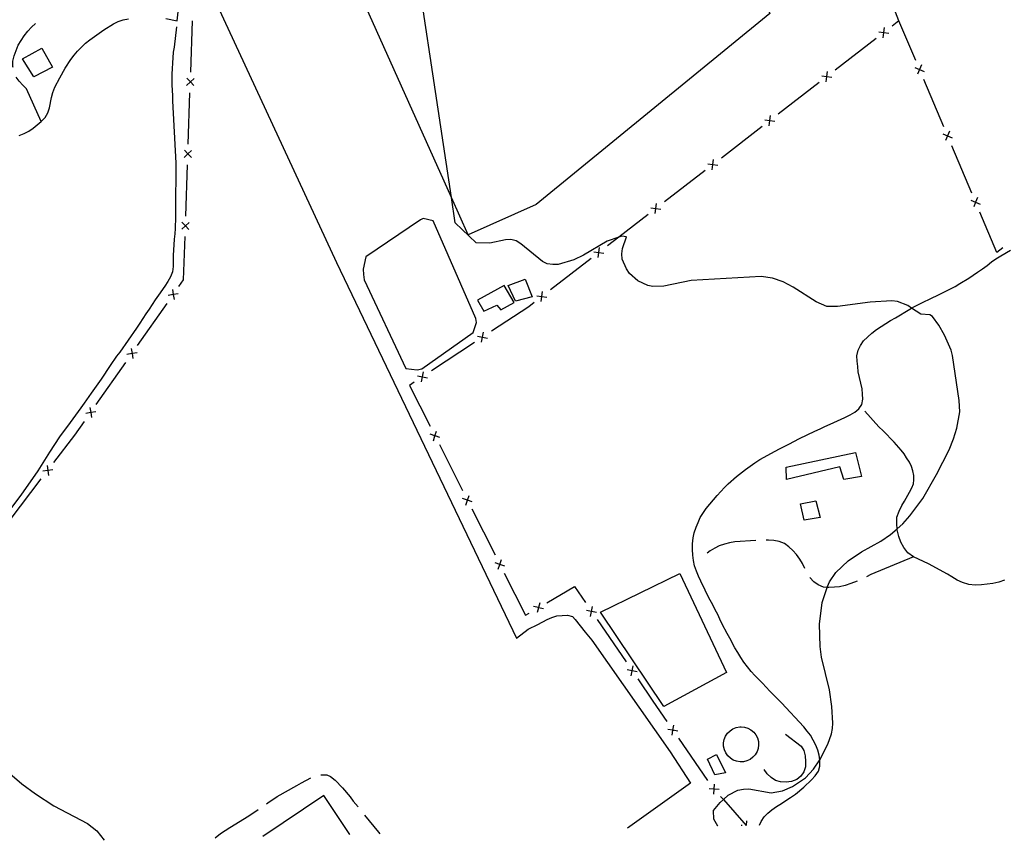
# Model space of a CAD drawing. Units: inches. Extents: x 689199 to 692728, y 4171002 to 4173353.
# Drawn here: x 690548 to 691027, y 4171033 to 4171431 of the extents above; entities that cross this region are included whole.
import ezdxf

# ---------------------------------------------------------------- set-up
doc = ezdxf.new("R2010")
doc.units = ezdxf.units.IN
doc.header["$MEASUREMENT"] = 0
doc.layers.add('Cartografia', color=7, linetype='Continuous')

# ---------------------------------------------------------------- blocks, each defined once
blk = doc.blocks.new('0')
at = {"layer": 'Cartografia', "color": 7, "linetype": 'Continuous'}
blk.add_lwpolyline([(690907.92, 4171039.91), (690908.63, 4171041.65), (690910.09, 4171043.91), (690911.93, 4171045.71), (690913.91, 4171047.39), (690916.14, 4171048.97), (690918.49, 4171050.43), (690920.6, 4171051.88), (690922.95, 4171053.34), (690925.3, 4171054.92), (690929.36, 4171058.42), (690933.19, 4171061.9), (690934.91, 4171063.81), (690936.49, 4171066.08), (690937.21, 4171068.55), (690937.19, 4171071.22), (690937.14, 4171071.67), (690936.93, 4171073.88), (690936.19, 4171076.39), (690935.21, 4171078.77), (690932.65, 4171083.62), (690931.09, 4171085.6), (690929.4, 4171087.7), (690918.57, 4171099.4), (690916.65, 4171101.24), (690912.93, 4171105.05), (690911.12, 4171107.02), (690909.32, 4171108.87), (690907.53, 4171110.72), (690905.6, 4171112.68), (690903.79, 4171114.65), (690901.98, 4171116.86), (690900.28, 4171119.08), (690898.7, 4171121.43), (690897.24, 4171123.78), (690895.78, 4171126.13), (690893.35, 4171130.74), (690892.13, 4171133.11), (690889.7, 4171137.6), (690888.61, 4171139.97), (690887.51, 4171142.22), (690886.3, 4171144.58), (690885.08, 4171146.95), (690883.86, 4171149.31), (690882.52, 4171151.67), (690881.42, 4171154.05), (690879.24, 4171158.55), (690878.14, 4171160.92), (690877.17, 4171163.3), (690876.3, 4171165.92), (690875.8, 4171168.57), (690875.42, 4171171.1), (690875.27, 4171173.89), (690875.24, 4171176.68), (690875.58, 4171179.49), (690876.06, 4171181.95), (690877.01, 4171184.67), (690877.98, 4171187.03), (690879.07, 4171189.4), (690881.87, 4171193.8), (690887.25, 4171200.15), (690888.97, 4171202.07), (690890.81, 4171203.99), (690892.66, 4171205.79), (690896.73, 4171209.28), (690901.04, 4171212.79), (690905.6, 4171216.07), (690908.07, 4171217.66), (690915.39, 4171221.69), (690917.64, 4171222.78), (690919.88, 4171223.99), (690922.13, 4171225.08), (690927.33, 4171227.79), (690934.79, 4171231.46), (690937.29, 4171232.56), (690939.54, 4171233.66), (690942.15, 4171234.77), (690949.39, 4171238.06), (690951.87, 4171239.29), (690954.23, 4171240.63), (690956.22, 4171242.19), (690957.56, 4171244.33), (690958.03, 4171246.9), (690957.9, 4171249.45), (690957.76, 4171251.99), (690955.87, 4171260.15), (690955.61, 4171262.81), (690955.36, 4171265.35), (690955.22, 4171268.02), (690955.8, 4171270.72), (690956.89, 4171273.09), (690958.47, 4171275.36), (690962.53, 4171279.09), (690964.75, 4171280.79), (690971.56, 4171285.16), (690973.92, 4171286.5), (690980.98, 4171290.76), (690981.84, 4171291.22), (690983.23, 4171291.97), (690985.48, 4171293.06), (690987.72, 4171294.28), (690990.45, 4171295.51), (690995.55, 4171297.97), (690998.15, 4171299.2), (691003, 4171301.64), (691005.24, 4171303.1), (691009.71, 4171305.76), (691011.82, 4171307.21), (691013.93, 4171308.66), (691016.28, 4171310.24), (691018.5, 4171311.94), (691020.59, 4171313.63), (691022.7, 4171315.2), (691025.17, 4171316.67), (691029.89, 4171319.34)], dxfattribs=at)
blk = doc.blocks.new('5')
at = {"layer": 'Cartografia', "color": 7, "linetype": 'Continuous'}
for points in [[(690666.36, 4171034.31), (690666.39, 4171034.33)], [(690708.59, 4171035.31), (690708.61, 4171035.29)]]:
    blk.add_lwpolyline(points, dxfattribs=at)

msp = doc.modelspace()

# ---------------------------------------------------------------- linework, layer by layer
at = {"layer": 'Cartografia', "color": 7, "linetype": 'Continuous'}
for points in [[(690766.15, 4171326.82), (690757.99, 4171345.01), (690697.29, 4171480.4), (690735.22, 4171496.53), (690735.79, 4171496.77), (690734.77, 4171499.54), (690734.57, 4171500.07), (690734.52, 4171500.23), (690859.53, 4171555.66), (690912.82, 4171434.44), (690799.27, 4171341.57), (690766.15, 4171326.82)], [(690887.56, 4171039.44), (690885.59, 4171042.86), (690885.49, 4171046.99), (690888.7, 4171050.92), (690890.26, 4171052.3), (690892.64, 4171054.41), (690897.37, 4171056.97), (690900.02, 4171057.35), (690902.69, 4171057.49), (690913.47, 4171055.63), (690919.02, 4171056.53), (690923.89, 4171058.61), (690930.22, 4171062.96), (690934.13, 4171067.05), (690937.14, 4171071.67), (690937.17, 4171071.71), (690941.02, 4171079.2), (690942.82, 4171084.28), (690943.29, 4171086.85), (690943.52, 4171089.42), (690943.09, 4171097.53), (690941.81, 4171105.73), (690938.05, 4171121.56), (690937.41, 4171126.75), (690936.97, 4171137.54), (690938.35, 4171148.06), (690940.73, 4171155.47), (690940.86, 4171155.85), (690941.95, 4171158.22), (690944.99, 4171162.75), (690950.89, 4171168.29), (690957.46, 4171172.77), (690966.91, 4171177.88), (690971.59, 4171181.17), (690974.75, 4171183.93), (690977.51, 4171186.34), (690980.95, 4171190.29), (690987.31, 4171198.64), (690993.98, 4171210.29), (691000.03, 4171222.28), (691002.18, 4171227.61), (691003.73, 4171232.8), (691005.25, 4171240.77), (691004.96, 4171246.35), (691001.62, 4171268.16), (691000.99, 4171270.8), (690997.81, 4171278.04), (690995.01, 4171282.88), (690991.99, 4171287.09), (690990.61, 4171287.99), (690986.22, 4171288.24), (690981.84, 4171291.22), (690979.92, 4171292.53), (690974.96, 4171294.45), (690972.27, 4171294.79), (690961.61, 4171294.11), (690945.81, 4171291.94), (690940.58, 4171292.03), (690935.48, 4171294.31), (690924.29, 4171301.37), (690919.42, 4171303.91), (690914.22, 4171305.82), (690908.71, 4171306.62), (690874.67, 4171304.7), (690861.34, 4171301.81), (690856, 4171301.77), (690853.54, 4171302.25), (690848.69, 4171304.42), (690844.61, 4171308.09), (690843.15, 4171310.32), (690841.09, 4171314.95), (690840.94, 4171317.62), (690841.17, 4171320.18), (690843.18, 4171325.87), (690840.97, 4171326.24), (690839.52, 4171325.75), (690833.69, 4171323.79), (690822.27, 4171316.99), (690817.53, 4171314.68), (690809.87, 4171312.45), (690807.33, 4171312.32), (690804.64, 4171312.66), (690802.27, 4171313.87), (690791.85, 4171322.43), (690789.59, 4171323.89), (690787, 4171324.6), (690784.33, 4171324.46), (690776.64, 4171322.84), (690770.08, 4171322.86), (690759.85, 4171332.65), (690757.99, 4171345.01), (690735.22, 4171496.53)], [(690676.8, 4171476.35), (690636.78, 4171454.31), (690702.18, 4171313.44), (690789.71, 4171130.73), (690795.42, 4171135.16), (690800.05, 4171137.35), (690804.54, 4171139.78), (690806.79, 4171140.87), (690809.3, 4171141.61), (690811.84, 4171141.86), (690814.5, 4171142), (690816.86, 4171141.28), (690818.27, 4171139.89), (690823.09, 4171133.71), (690824.76, 4171131.73), (690826.34, 4171129.75), (690864.43, 4171075.52), (690874.34, 4171060.37), (690843.67, 4171038.43)], [(690975.65, 4171430.8), (690966.76, 4171454.15)], [(690619.13, 4171431.99), (690624.62, 4171430.77), (690625.49, 4171438.16)], [(690544.84, 4171408.07), (690544.79, 4171408.63), (690544.77, 4171411.3), (690545.37, 4171413.76), (690546.32, 4171416.48), (690547.4, 4171418.97), (690548.74, 4171421.35), (690550.2, 4171423.49), (690552.02, 4171425.77), (690553.86, 4171427.82), (690555.8, 4171429.61)], [(690547.91, 4171375.02), (690550.28, 4171375.99), (690552.53, 4171377.21), (690554.64, 4171378.65), (690556.61, 4171380.34), (690558.6, 4171381.9), (690560.44, 4171383.82), (690561.78, 4171386.08), (690562.62, 4171388.55), (690563.57, 4171393.58), (690564.17, 4171396.04), (690565.13, 4171398.52), (690567.56, 4171403.15), (690570.23, 4171407.78), (690572.92, 4171412.06), (690574.51, 4171414.09), (690576.23, 4171416.12), (690578.07, 4171418.04), (690580.15, 4171419.97), (690582.14, 4171421.53), (690589.05, 4171426.52), (690593.64, 4171429.31), (690596.01, 4171430.53), (690598.39, 4171431.38), (690601.04, 4171431.77)], [(690631.25, 4171405.89), (690632.1, 4171430.87)], [(690983.8, 4171411.52), (690975.65, 4171430.8), (690972.42, 4171428.31)], [(690624.28, 4171427.86), (690623.15, 4171418.11), (690622.8, 4171415.54), (690622.34, 4171410.3), (690622.24, 4171407.62), (690622.02, 4171404.93), (690622.04, 4171402.26), (690622.06, 4171399.59), (690622.33, 4171394.5), (690622.46, 4171391.96), (690624.06, 4171361.67), (690624.08, 4171356.57), (690623.97, 4171354.01), (690623.99, 4171351.34), (690623.89, 4171348.66), (690623.93, 4171343.32), (690623.83, 4171340.64), (690623.86, 4171335.42), (690623.67, 4171329.82), (690623.45, 4171327.26), (690623.22, 4171324.69), (690622.99, 4171322.01), (690622.89, 4171319.45), (690622.78, 4171316.77), (690622.8, 4171314.1), (690622.7, 4171311.42), (690622.35, 4171308.85), (690621.39, 4171306.37), (690620.05, 4171304.12), (690618.59, 4171301.85), (690615.55, 4171297.44), (690613.96, 4171295.29), (690611.04, 4171290.76), (690609.46, 4171288.49), (690606.55, 4171283.84), (690604.97, 4171281.45), (690596.84, 4171269.84), (690595.24, 4171267.82), (690592.08, 4171263.27), (690587.7, 4171256.6), (690584.53, 4171252.06), (690582.83, 4171249.79), (690579.44, 4171244.99), (690577.74, 4171242.71), (690572.65, 4171235.52), (690567.43, 4171228.56), (690562.59, 4171221.26), (690556.88, 4171212.09), (690548.64, 4171200.35), (690543.64, 4171193.65)], [(690965.8, 4171425.41), (690968.25, 4171425.09), (690968.25, 4171425.09), (690970.71, 4171424.78)], [(690967.94, 4171422.64), (690968.25, 4171425.09), (690968.25, 4171425.09), (690968.57, 4171427.55)], [(690968.46, 4171425.25), (690968.25, 4171425.09), (690968.25, 4171425.09), (690968.07, 4171424.95)], [(690964.5, 4171422.2), (690944.71, 4171406.92)], [(690558.81, 4171417.57), (690564.04, 4171408.37), (690554.93, 4171403.63), (690549.49, 4171412.34), (690558.81, 4171417.57)], [(690940.23, 4171401.26), (690940.54, 4171403.7), (690940.54, 4171403.71), (690940.86, 4171406.17)], [(690983.35, 4171408.07), (690985.64, 4171407.14), (690985.65, 4171407.14), (690987.94, 4171406.22)], [(690986.57, 4171409.44), (690985.64, 4171407.15), (690985.64, 4171407.14), (690984.72, 4171404.85)], [(690985.75, 4171406.92), (690985.65, 4171407.14), (690985.64, 4171407.15), (690985.55, 4171407.38)], [(690558.6, 4171381.9), (690551.44, 4171397.8), (690549.65, 4171399.53), (690547.84, 4171401.5), (690546.38, 4171403.4)], [(690632.88, 4171402.82), (690631.08, 4171401.14), (690631.07, 4171401.13), (690629.27, 4171399.45)], [(690629.39, 4171402.94), (690631.07, 4171401.13), (690631.07, 4171401.13), (690632.76, 4171399.33)], [(690631.07, 4171400.89), (690631.07, 4171401.13), (690631.08, 4171401.14), (690631.09, 4171401.39)], [(690936.79, 4171400.81), (690917, 4171385.54)], [(690938.09, 4171404.03), (690940.54, 4171403.71), (690940.55, 4171403.71), (690943, 4171403.4)], [(690940.75, 4171403.87), (690940.55, 4171403.71), (690940.54, 4171403.7), (690940.36, 4171403.56)], [(690997.44, 4171379.29), (690987.7, 4171402.31)], [(690630.04, 4171370.91), (690630.9, 4171395.89)], [(690910.38, 4171382.64), (690912.83, 4171382.32), (690912.83, 4171382.32), (690915.29, 4171382.01)], [(690912.52, 4171379.87), (690912.83, 4171382.32), (690912.83, 4171382.32), (690913.15, 4171384.78)], [(690913.04, 4171382.49), (690912.83, 4171382.32), (690912.83, 4171382.32), (690912.65, 4171382.18)], [(690909.08, 4171379.43), (690889.29, 4171364.16)], [(691000.21, 4171377.21), (690999.28, 4171374.92), (690999.28, 4171374.91), (690998.36, 4171372.62)], [(690996.99, 4171375.84), (690999.28, 4171374.91), (690999.29, 4171374.91), (691001.58, 4171373.99)], [(690999.39, 4171374.69), (690999.29, 4171374.91), (690999.28, 4171374.92), (690999.19, 4171375.15)], [(690631.68, 4171367.84), (690629.88, 4171366.16), (690629.88, 4171366.15), (690628.07, 4171364.47)], [(690628.19, 4171367.96), (690629.88, 4171366.15), (690629.88, 4171366.15), (690631.56, 4171364.35)], [(691011.08, 4171347.06), (691001.34, 4171370.08)], [(690629.87, 4171365.91), (690629.88, 4171366.15), (690629.88, 4171366.16), (690629.9, 4171366.41)], [(690884.82, 4171358.49), (690885.13, 4171360.94), (690885.13, 4171360.95), (690885.45, 4171363.4)], [(690628.85, 4171335.93), (690629.7, 4171360.91)], [(690881.38, 4171358.05), (690861.58, 4171342.78)], [(690882.68, 4171361.26), (690885.13, 4171360.94), (690885.13, 4171360.94), (690887.59, 4171360.63)], [(690885.33, 4171361.1), (690885.13, 4171360.95), (690885.13, 4171360.94), (690884.94, 4171360.8)], [(691010.63, 4171343.6), (691012.92, 4171342.67), (691012.93, 4171342.67), (691015.22, 4171341.75)], [(691013.85, 4171344.97), (691012.92, 4171342.68), (691012.92, 4171342.67), (691012, 4171340.38)], [(691013.03, 4171342.45), (691012.93, 4171342.67), (691012.92, 4171342.68), (691012.83, 4171342.91)], [(690854.97, 4171339.88), (690857.42, 4171339.56), (690857.42, 4171339.56), (690859.88, 4171339.25)], [(690857.11, 4171337.11), (690857.42, 4171339.56), (690857.42, 4171339.57), (690857.74, 4171342.02)], [(690857.62, 4171339.72), (690857.42, 4171339.57), (690857.42, 4171339.56), (690857.23, 4171339.42)], [(690768.54, 4171279.32), (690770.22, 4171284.27), (690769.88, 4171286.07), (690749.14, 4171333.7), (690744.22, 4171334.78), (690742.92, 4171334.1), (690716.41, 4171316.18), (690715.15, 4171310.16), (690715.29, 4171307.49), (690715.67, 4171304.96), (690735.81, 4171261.8), (690741.31, 4171261.12), (690743.59, 4171261.72), (690768.54, 4171279.32)], [(690853.67, 4171336.67), (690839.52, 4171325.75), (690833.87, 4171321.39)], [(691026.24, 4171320.53), (691023.27, 4171318.27), (691014.98, 4171337.85)], [(690630.48, 4171332.86), (690628.68, 4171331.18), (690628.68, 4171331.17), (690626.87, 4171329.49)], [(690626.99, 4171332.98), (690628.68, 4171331.17), (690628.68, 4171331.17), (690630.36, 4171329.37)], [(690628.67, 4171330.93), (690628.68, 4171331.17), (690628.68, 4171331.18), (690628.69, 4171331.43)], [(690625.52, 4171301.66), (690627.79, 4171304.89), (690628.5, 4171325.93)], [(690829.4, 4171315.73), (690829.71, 4171318.18), (690829.71, 4171318.18), (690830.03, 4171320.64)], [(690825.96, 4171315.29), (690806.16, 4171300.01)], [(690827.26, 4171318.5), (690829.71, 4171318.18), (690829.71, 4171318.18), (690832.17, 4171317.87)], [(690829.92, 4171318.34), (690829.71, 4171318.18), (690829.71, 4171318.18), (690829.52, 4171318.03)], [(690789.23, 4171294.63), (690785.55, 4171302.21), (690793.89, 4171305.32), (690797.27, 4171296.63), (690789.23, 4171294.63)], [(690622.37, 4171300.2), (690622.8, 4171297.76), (690623.22, 4171295.33)], [(690770.74, 4171295.11), (690773.82, 4171289.68), (690780.1, 4171292.69), (690782.05, 4171290.36), (690788.54, 4171293.86), (690783.73, 4171302.11), (690770.74, 4171295.11)], [(690625.23, 4171298.19), (690622.8, 4171297.76), (690620.36, 4171297.34)], [(690622.65, 4171297.56), (690622.8, 4171297.76), (690622.94, 4171297.97)], [(690799.55, 4171297.12), (690802, 4171296.8), (690802, 4171296.8), (690804.46, 4171296.49)], [(690801.69, 4171294.35), (690802, 4171296.8), (690802, 4171296.8), (690802.32, 4171299.26)], [(690802.21, 4171296.96), (690802, 4171296.8), (690802, 4171296.8), (690801.81, 4171296.65)], [(690605.44, 4171272.99), (690619.79, 4171293.47)], [(690798.25, 4171293.9), (690795.65, 4171291.9), (690777.53, 4171279.93)], [(690770.72, 4171277.53), (690773.14, 4171277.03), (690773.14, 4171277.03), (690775.57, 4171276.54)], [(690772.65, 4171274.61), (690773.14, 4171277.03), (690773.14, 4171277.03), (690773.64, 4171279.46)], [(690773.36, 4171277.17), (690773.14, 4171277.03), (690773.14, 4171277.03), (690772.94, 4171276.9)], [(690602.28, 4171271.53), (690602.71, 4171269.09), (690602.71, 4171269.09), (690603.13, 4171266.66)], [(690769.18, 4171274.42), (690748.32, 4171260.64)], [(690605.14, 4171269.52), (690602.71, 4171269.09), (690602.71, 4171269.09), (690600.27, 4171268.67)], [(690602.57, 4171268.9), (690602.71, 4171269.09), (690602.71, 4171269.09), (690602.86, 4171269.31)], [(690585.35, 4171244.33), (690599.7, 4171264.81)], [(690741.51, 4171258.24), (690743.93, 4171257.74), (690743.93, 4171257.74), (690746.36, 4171257.25)], [(690743.44, 4171255.32), (690743.93, 4171257.74), (690743.93, 4171257.74), (690744.43, 4171260.17)], [(690744.15, 4171257.88), (690743.93, 4171257.74), (690743.93, 4171257.74), (690743.73, 4171257.61)], [(690739.98, 4171255.13), (690737.66, 4171253.6), (690747.68, 4171233.77)], [(690582.2, 4171242.87), (690582.63, 4171240.44), (690582.63, 4171240.43), (690583.05, 4171238)], [(690585.06, 4171240.86), (690582.63, 4171240.43), (690582.62, 4171240.43), (690580.19, 4171240.01)], [(690582.48, 4171240.24), (690582.62, 4171240.43), (690582.63, 4171240.44), (690582.77, 4171240.65)], [(691027.04, 4171158.97), (691024.25, 4171158.06), (691021.36, 4171157.36), (691018.5, 4171156.96), (691015.72, 4171156.68), (691012.78, 4171156.52), (691009.65, 4171156.8), (691006.54, 4171157.81), (691004.01, 4171159.03), (691001.36, 4171160.57), (690999.26, 4171161.9), (690990.03, 4171166.9), (690982.79, 4171170.36), (690980.04, 4171172.24), (690978.04, 4171174.92), (690976.65, 4171177.49), (690975.53, 4171180.24), (690974.78, 4171183.37), (690974.75, 4171183.93), (690974.64, 4171186.26), (690974.61, 4171189.52), (690975.7, 4171192.56), (690977.06, 4171195.22), (690978.42, 4171197.39), (690980.81, 4171201.8), (690981.94, 4171203.89), (690982.7, 4171205.86), (690982.96, 4171207.8), (690982.86, 4171209.86), (690982.43, 4171212.09), (690981.69, 4171214.26), (690980.75, 4171216.29), (690979.4, 4171218.36), (690978.14, 4171220.36), (690976.73, 4171222.15), (690973.35, 4171225.98), (690967.91, 4171231.55), (690965.95, 4171233.43), (690959.05, 4171241.07)], [(690564.69, 4171216.09), (690574.92, 4171229.44), (690579.61, 4171236.14)], [(690752.39, 4171228.3), (690750.05, 4171229.07), (690750.03, 4171229.07), (690747.68, 4171229.85)], [(690749.26, 4171226.72), (690750.03, 4171229.07), (690750.03, 4171229.09), (690750.81, 4171231.43)], [(690749.93, 4171229.3), (690750.03, 4171229.09), (690750.05, 4171229.07), (690750.16, 4171228.86)], [(690752.19, 4171224.84), (690763.46, 4171202.53)], [(690921.02, 4171207.91), (690920.83, 4171213.86), (690954.59, 4171220.98), (690957.39, 4171209.35), (690948.84, 4171207.92), (690946.94, 4171214.02), (690921.02, 4171207.91)], [(690561.47, 4171214.77), (690561.8, 4171212.32), (690561.8, 4171212.31), (690562.12, 4171209.86)], [(690564.25, 4171212.64), (690561.8, 4171212.32), (690561.8, 4171212.32), (690559.34, 4171211.99)], [(690561.65, 4171212.12), (690561.8, 4171212.31), (690561.8, 4171212.32), (690561.95, 4171212.52)], [(690543.4, 4171188.31), (690558.61, 4171208.15)], [(690765.04, 4171195.48), (690765.82, 4171197.83), (690765.82, 4171197.85), (690766.6, 4171200.19)], [(690768.17, 4171197.06), (690765.83, 4171197.83), (690765.82, 4171197.83), (690763.46, 4171198.61)], [(690765.71, 4171198.07), (690765.82, 4171197.85), (690765.83, 4171197.83), (690765.93, 4171197.62)], [(690935.17, 4171197.6), (690937.42, 4171189.46), (690929.6, 4171188.08), (690927.84, 4171196.12), (690935.17, 4171197.6)], [(690767.96, 4171193.6), (690779.24, 4171171.29)], [(690906.12, 4171178.18), (690895.85, 4171177.65), (690893.32, 4171177.15), (690890.8, 4171176.53), (690888.3, 4171175.67), (690886.05, 4171174.58), (690883.93, 4171173.25), (690882.45, 4171172.06)], [(690929.87, 4171164.63), (690928.73, 4171166.99), (690927.39, 4171169.23), (690925.82, 4171171.46), (690924.02, 4171173.31), (690922.1, 4171175.15), (690919.94, 4171176.86), (690917.46, 4171177.82), (690914.89, 4171178.29), (690912.21, 4171178.39), (690911.11, 4171178.38)], [(690783.96, 4171165.83), (690781.61, 4171166.6), (690779.25, 4171167.38)], [(690780.83, 4171164.25), (690781.61, 4171166.6), (690782.38, 4171168.96)], [(690781.49, 4171166.83), (690781.61, 4171166.6), (690781.72, 4171166.38)], [(690982.79, 4171170.36), (690962.05, 4171161.71), (690959.81, 4171160.53)], [(690783.75, 4171162.37), (690794.1, 4171141.9), (690795.87, 4171142.94)], [(690861.36, 4171097.48), (690830.5, 4171143.48), (690869.12, 4171162.16), (690891.83, 4171114.03), (690861.36, 4171097.48)], [(690955.27, 4171158.46), (690952.2, 4171157.3), (690949.45, 4171156.43), (690946.81, 4171155.8), (690944.27, 4171155.55), (690941.49, 4171155.4), (690940.73, 4171155.47), (690938.92, 4171155.63), (690936.32, 4171156.7), (690934.29, 4171158.18), (690932.36, 4171160.26), (690932.33, 4171160.29)], [(690804.49, 4171148.01), (690817.91, 4171155.91), (690823.23, 4171148.11)], [(690801.02, 4171147.99), (690800.4, 4171145.61), (690800.4, 4171145.59), (690799.77, 4171143.2)], [(690802.79, 4171144.97), (690800.4, 4171145.59), (690800.39, 4171145.6), (690798, 4171146.22)], [(690800.18, 4171145.48), (690800.39, 4171145.6), (690800.4, 4171145.61), (690800.61, 4171145.73)], [(690828.63, 4171143.31), (690826.2, 4171143.76), (690826.19, 4171143.76), (690823.76, 4171144.22)], [(690825.74, 4171141.33), (690826.19, 4171143.76), (690826.19, 4171143.77), (690826.65, 4171146.2)], [(690826.05, 4171143.98), (690826.19, 4171143.77), (690826.2, 4171143.76), (690826.34, 4171143.57)], [(690828.87, 4171139.85), (690842.98, 4171119.21)], [(690848.37, 4171114.41), (690845.94, 4171114.86), (690845.93, 4171114.86), (690843.5, 4171115.32)], [(690845.48, 4171112.43), (690845.93, 4171114.86), (690845.93, 4171114.88), (690846.39, 4171117.3)], [(690845.8, 4171115.08), (690845.93, 4171114.88), (690845.94, 4171114.86), (690846.08, 4171114.67)], [(690848.62, 4171110.95), (690855.96, 4171100.22), (690862.77, 4171090.34)], [(690868.18, 4171085.57), (690865.75, 4171086.01), (690865.74, 4171086.01), (690863.31, 4171086.46)], [(690865.3, 4171083.58), (690865.74, 4171086.01), (690865.74, 4171086.02), (690866.19, 4171088.45)], [(690865.61, 4171086.22), (690865.74, 4171086.02), (690865.75, 4171086.01), (690865.89, 4171085.81)], [(690898.9, 4171087.69), (690900.59, 4171087.52), (690902.22, 4171087.02), (690903.71, 4171086.2), (690905.01, 4171085.1), (690906.07, 4171083.77), (690906.84, 4171082.25), (690907.3, 4171080.61), (690907.42, 4171078.91), (690907.2, 4171077.22), (690906.64, 4171075.61), (690905.78, 4171074.14), (690904.65, 4171072.87), (690903.28, 4171071.86), (690901.74, 4171071.13), (690900.09, 4171070.72), (690898.39, 4171070.66), (690896.7, 4171070.93), (690895.11, 4171071.53), (690893.67, 4171072.43), (690892.43, 4171073.6), (690891.46, 4171075), (690890.78, 4171076.56), (690890.42, 4171078.23), (690890.4, 4171079.93), (690890.73, 4171081.6), (690891.37, 4171083.18), (690892.32, 4171084.59), (690893.53, 4171085.79), (690894.95, 4171086.72), (690896.53, 4171087.36), (690898.21, 4171087.66), (690898.9, 4171087.69)], [(690868.45, 4171082.11), (690882.63, 4171061.53)], [(690920.51, 4171084.08), (690928.11, 4171078.28), (690929.43, 4171076.17), (690930.06, 4171073.53), (690930.2, 4171070.86), (690930.22, 4171068.19), (690929.37, 4171065.84), (690927.9, 4171063.69), (690925.92, 4171062.13), (690923.42, 4171061.15), (690920.77, 4171060.77), (690918.09, 4171060.87), (690915.62, 4171061.59), (690913.48, 4171063.05), (690911.57, 4171064.78), (690910.11, 4171067.01)], [(690533.87, 4171072.98), (690549.13, 4171059.94), (690555.83, 4171055.07), (690564.76, 4171049.35), (690581.13, 4171040.74), (690585.57, 4171037.2), (690589.13, 4171032.55)], [(690887.01, 4171074.17), (690891.25, 4171065.28), (690886.2, 4171064.29), (690882.63, 4171072), (690887.01, 4171074.17)], [(690668.11, 4171050.3), (690668.68, 4171050.71), (690673.26, 4171053.75), (690682.81, 4171059.23), (690685.05, 4171060.44), (690689.71, 4171062.84)], [(690694.48, 4171064.29), (690694.81, 4171064.36), (690697.48, 4171064.38), (690699.23, 4171063.5), (690701.5, 4171061.8), (690705.11, 4171057.98), (690708.74, 4171053.68), (690710.31, 4171051.57), (690712.67, 4171048.74)], [(690888.28, 4171057.19), (690885.82, 4171057.34), (690885.8, 4171057.34), (690883.33, 4171057.5)], [(690885.65, 4171054.87), (690885.8, 4171057.34), (690885.8, 4171057.36), (690885.96, 4171059.82)], [(690885.65, 4171057.54), (690885.8, 4171057.36), (690885.82, 4171057.34), (690885.98, 4171057.17)], [(690708.59, 4171035.31), (690695.96, 4171054.36), (690666.39, 4171034.33)], [(690888.95, 4171053.79), (690890.26, 4171052.3), (690901.34, 4171039.76)], [(690643.09, 4171033.79), (690645.66, 4171035.76), (690650.24, 4171038.68), (690659.54, 4171044.39), (690664.02, 4171047.42)], [(690715.77, 4171044.82), (690722.53, 4171036.43), (690723.21, 4171035.64)], [(690901.5, 4171039.74), (690901.65, 4171042.04)], [(690843.67, 4171038.43), (690843.64, 4171038.4)], [(690887.56, 4171039.44), (690887.58, 4171039.42)], [(690899.44, 4171039.69), (690899.01, 4171039.72)], [(690901.34, 4171039.76), (690901.35, 4171039.74)], [(690907.91, 4171039.89), (690907.92, 4171039.91)], [(690589.15, 4171032.53), (690589.13, 4171032.55)], [(690643.07, 4171033.77), (690643.09, 4171033.79)], [(690723.21, 4171035.64), (690723.23, 4171035.62)]]:
    msp.add_lwpolyline(points, dxfattribs=at)

# ---------------------------------------------------------------- block references
at = {"layer": 'Cartografia'}
for name in ['0', '5']:
    msp.add_blockref(name, (0, 0), dxfattribs=at)

doc.saveas('drawing.dxf')
